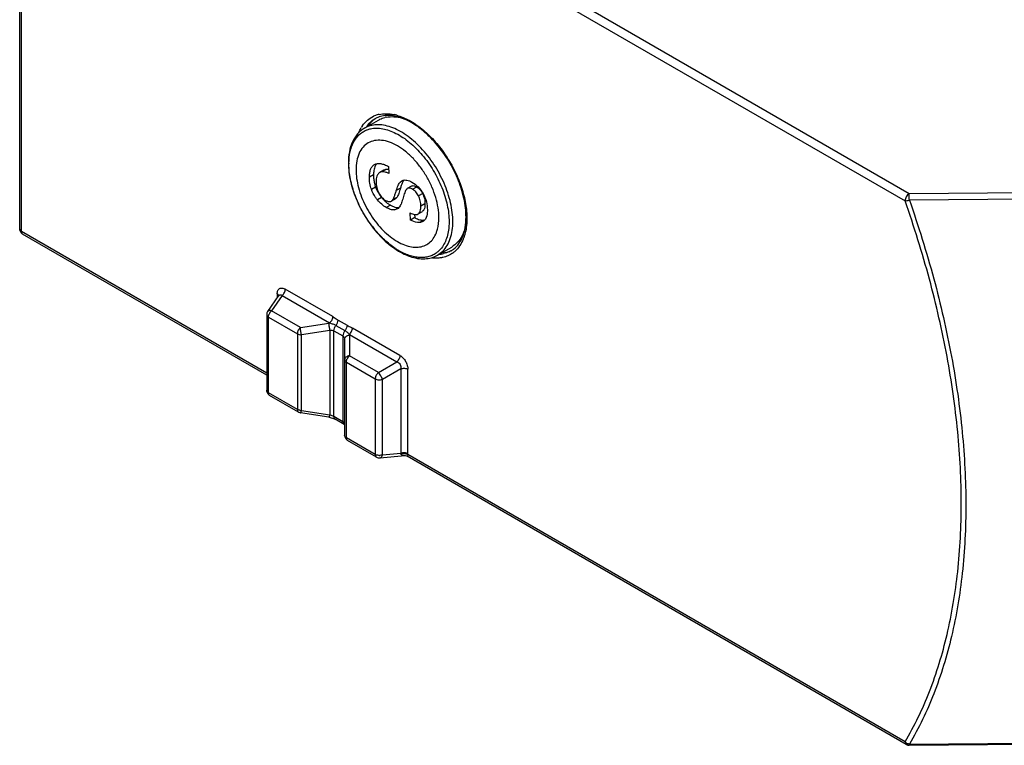
# Model space of a CAD drawing. Units: millimetres. Extents: x 10 to 77.2, y 33.4 to 88.2.
# Drawn here: x 10 to 43.6, y 33.4 to 58.1 of the extents above; entities that cross this region are included whole.
import ezdxf

# ---------------------------------------------------------------- set-up
doc = ezdxf.new("R2010")
doc.units = ezdxf.units.MM
doc.header["$LTSCALE"] = 7.907489
doc.layers.get('0').update_dxf_attribs({"linetype": 'CONTINUOUS'})

msp = doc.modelspace()

# ---------------------------------------------------------------- linework, layer by layer
at = {"color": 7}
for p, q in [((9.951, 50.988), (9.951, 69.441)), ((10.009, 50.907), (10.009, 69.36)), ((40.309, 52.193), (23.293, 62.017)), ((23.198, 61.745), (40.168, 51.948)), ((21.715, 54.429), (22.194, 54.705)), ((22.533, 53.122), (22.554, 52.884)), ((22.026, 52.835), (21.884, 52.753)), ((22.383, 53.002), (22.242, 52.92)), ((22.449, 53.025), (22.308, 52.943)), ((21.955, 52.344), (22.096, 52.426)), ((22.936, 52.59), (22.987, 52.631)), ((23.319, 52.453), (23.178, 52.371)), ((23.358, 52.346), (23.499, 52.427)), ((22.945, 52.384), (22.804, 52.302)), ((23.704, 52.202), (23.562, 52.121)), ((47.705, 52.255), (40.309, 52.193)), ((22.301, 52.065), (22.16, 51.984)), ((22.601, 51.804), (22.459, 51.722)), ((22.779, 52.023), (22.638, 51.941)), ((22.69, 51.994), (22.831, 52.075)), ((23.782, 51.846), (23.641, 51.765)), ((47.708, 52.028), (40.312, 51.978)), ((22.744, 51.642), (22.886, 51.724)), ((23.293, 51.295), (23.274, 51.536)), ((23.425, 51.489), (23.434, 51.377)), ((23.545, 51.502), (23.692, 51.587)), ((23.545, 51.502), (23.551, 51.505)), ((23.692, 51.587), (23.686, 51.583)), ((23.434, 51.377), (23.293, 51.295)), ((23.738, 51.291), (23.597, 51.209)), ((18.381, 46.074), (10.009, 50.907)), ((18.381, 46.006), (10.051, 50.815)), ((24.215, 50.099), (24.694, 50.375)), ((24.215, 50.099), (24.395, 50.238)), ((18.74, 48.779), (18.74, 48.638)), ((20.632, 48.002), (19.013, 48.937)), ((18.417, 48.179), (18.798, 48.722)), ((18.908, 48.718), (18.544, 48.2)), ((18.908, 48.718), (20.527, 47.784)), ((18.381, 48.064), (18.381, 45.486)), ((19.531, 47.631), (18.544, 48.2)), ((18.439, 45.404), (18.439, 47.982)), ((18.439, 47.982), (19.426, 47.412)), ((19.531, 47.631), (20.497, 47.78)), ((20.816, 47.884), (21.123, 47.707)), ((19.426, 47.412), (19.426, 44.834)), ((20.533, 47.528), (19.567, 47.379)), ((20.533, 47.528), (20.533, 44.651)), ((20.675, 44.592), (20.675, 47.52)), ((20.675, 47.52), (20.982, 47.342)), ((20.745, 47.702), (21.052, 47.525)), ((21.202, 47.394), (22.821, 46.459)), ((22.926, 46.677), (21.307, 47.612)), ((19.567, 44.801), (19.567, 47.379)), ((20.982, 47.342), (20.982, 44.415)), ((21.04, 47.235), (21.04, 43.95)), ((21.204, 47.372), (21.204, 46.665)), ((21.099, 46.447), (22.086, 45.877)), ((21.099, 43.869), (21.099, 46.447)), ((22.191, 46.095), (21.204, 46.665)), ((22.191, 46.095), (22.821, 46.459)), ((22.958, 46.223), (22.327, 45.858)), ((22.958, 46.223), (22.958, 43.337)), ((23.199, 43.319), (23.199, 46.204)), ((22.086, 45.877), (22.086, 43.299)), ((22.327, 43.281), (22.327, 45.858)), ((19.426, 44.834), (18.439, 45.404)), ((19.468, 44.743), (18.481, 45.313)), ((19.468, 44.743), (19.481, 44.736)), ((20.503, 44.569), (19.537, 44.718)), ((19.567, 44.801), (20.533, 44.651)), ((20.982, 44.415), (20.675, 44.592)), ((21.023, 44.323), (20.716, 44.5)), ((21.023, 44.323), (21.037, 44.315)), ((22.086, 43.299), (21.099, 43.869)), ((22.127, 43.207), (21.14, 43.777)), ((22.245, 43.181), (23.111, 43.259)), ((22.327, 43.281), (22.958, 43.337)), ((23.113, 43.259), (23.115, 43.259)), ((40.209, 33.404), (23.177, 43.237)), ((40.168, 33.495), (23.198, 43.292)), ((40.168, 33.495), (40.209, 33.404)), ((40.311, 33.376), (47.707, 33.44)), ((40.312, 33.413), (47.708, 33.481))]:
    msp.add_line(p, q, dxfattribs=at)
for points in [[(20.503, 44.569), (20.622, 44.541), (20.716, 44.5)], [(23.106, 43.258), (23.109, 43.258), (23.152, 43.249), (23.177, 43.237)]]:
    msp.add_lwpolyline(points, dxfattribs=at)
for centre, radius, start, end in [((22.41, 54.002), 0.917, 110.4462, 114.9198), ((22.476, 54.054), 0.805, 112.4765, 119.972), ((22.421, 53.974), 0.947, 102.4684, 110.4347), ((22.636, 53.911), 0.911, 100.9629, 104.2997), ((22.398, 53.342), 1.586, 74.7198, 78.0677), ((22.567, 53.871), 1.121, 144.8666, 148.5723), ((22.578, 54.04), 0.868, 123.3915, 125.0841), ((23.42, 53.21), 2.234, 179.2086, 180.0014), ((23.248, 52.835), 1.222, 178.9714, 180.0055), ((23.283, 52.835), 1.258, 179.989, 186.4472), ((23.226, 52.829), 1.2, 186.4702, 193.1284), ((23.174, 52.817), 1.147, 193.1571, 199.9503), ((22.784, 52.614), 0.672, 180.0014, 180.7566), ((23.259, 52.848), 1.237, 212.8267, 219.2441), ((23.141, 51.911), 0.633, 26.34, 27.3577), ((23.118, 51.901), 0.659, 16.9641, 26.2671), ((23.219, 52.796), 1.172, 225.4201, 226.83), ((23.078, 52.628), 0.953, 232.4347, 235.2661), ((23.04, 52.574), 0.887, 235.2727, 237.4439), ((23.006, 52.52), 0.823, 237.4434, 240.5096), ((25.099, 53.467), 3.925, 217.0452, 219.3507), ((23.722, 51.693), 0.402, 268.4849, 272.3622), ((23.721, 51.564), 0.274, 273.5293, 280.0768), ((22.652, 51.356), 2.56, 0.0023, 0.9019), ((10.151, 50.988), 0.2, 180, 240.0006), ((10.186, 50.907), 0.176, 179.9497, 184.4776), ((10.084, 50.873), 0.0667, 230.0889, 239.946), ((23.768, 51.181), 1.424, 338.0302, 339.8009), ((24.099, 52.331), 2.404, 236.4117, 239.3811), ((23.681, 50.855), 0.84, 307.3733, 315.3566), ((24.2, 51.17), 1.044, 272.4168, 277.5286), ((24.21, 51.1), 0.973, 277.5062, 282.3772), ((24.271, 50.945), 0.805, 300.0245, 307.4364), ((24.192, 50.915), 0.919, 305.491, 311.393), ((18.581, 48.064), 0.2, 144.8919, 180), ((18.755, 47.96), 0.318, 156.6339, 161.8689), ((18.777, 47.95), 0.342, 147.0611, 156.6528), ((20.582, 47.229), 0.558, 95.6515, 98.8005), ((19.624, 47.412), 0.198, 176.8163, 179.9746), ((20.994, 47.372), 0.21, 359.9843, 6.0287), ((21.438, 46.414), 0.344, 146.8893, 156.6299), ((18.581, 45.486), 0.2, 180, 240.1192), ((19.567, 44.916), 0.2, 244.4385, 261.2061), ((19.567, 45.14), 0.339, 261.2681, 270.039), ((21.057, 44.382), 0.0679, 228.1551, 239.9477), ((21.24, 43.95), 0.2, 180.0001, 240.0967), ((21.278, 43.869), 0.179, 179.9718, 183.3445), ((23.062, 43.037), 0.315, 78.1306, 80.5315), ((22.227, 43.381), 0.2, 239.9877, 275.1037), ((22.227, 43.608), 0.343, 268.7157, 272.926), ((22.802, 43.296), 0.161, 10.1454, 14.8302), ((22.837, 43.318), 0.362, 355.8832, 0.0484), ((40.361, 33.664), 0.257, 233.7553, 246.5007), ((40.309, 33.577), 0.2, 240.0006, 270.489)]:
    msp.add_arc(centre, radius, start, end, dxfattribs=at)
for points, knots in [([(21.65, 54.516), (21.698, 54.585), (21.809, 54.709), (21.95, 54.8), (22.024, 54.834)], [0, 0, 0, 0, 0.507862, 1, 1, 1, 1]), ([(25.183, 51.397), (25.183, 51.502), (25.169, 51.718), (25.092, 52.166), (24.904, 52.737), (24.564, 53.389), (24.196, 53.881), (23.863, 54.22), (23.607, 54.435), (23.347, 54.611), (23.087, 54.743), (22.835, 54.83), (22.594, 54.87), (22.37, 54.862), (22.231, 54.824), (22.168, 54.798)], [0, 0, 0, 0, 0.061764, 0.12769, 0.268621, 0.415756, 0.56094, 0.630372, 0.696462, 0.758473, 0.815862, 0.868346, 0.915985, 0.959474, 1, 1, 1, 1]), ([(22.194, 54.705), (22.211, 54.715), (22.28, 54.752), (22.354, 54.779), (22.411, 54.793)], [0, 0, 0, 0, 0.248316, 1, 1, 1, 1]), ([(22.216, 54.899), (22.296, 54.917), (22.468, 54.933), (22.639, 54.912), (22.726, 54.893)], [0, 0, 0, 0, 0.48132, 1, 1, 1, 1]), ([(22.462, 54.805), (22.548, 54.821), (22.731, 54.831), (22.912, 54.797), (23.003, 54.772)], [0, 0, 0, 0, 0.477894, 1, 1, 1, 1]), ([(22.816, 54.872), (22.964, 54.831), (23.267, 54.702), (23.694, 54.41), (24.1, 54.022), (24.467, 53.557), (24.777, 53.038), (25.014, 52.49), (25.167, 51.941), (25.209, 51.573), (25.212, 51.397)], [0, 0, 0, 0, 0.103456, 0.219645, 0.346504, 0.480519, 0.61736, 0.752397, 0.881188, 1, 1, 1, 1]), ([(21.528, 54.295), (21.534, 54.309), (21.558, 54.364), (21.587, 54.417), (21.61, 54.456)], [0, 0, 0, 0, 0.255279, 1, 1, 1, 1]), ([(24.733, 51.243), (24.733, 51.347), (24.719, 51.561), (24.64, 52.004), (24.45, 52.566), (24.106, 53.201), (23.736, 53.675), (23.403, 53.996), (23.147, 54.196), (22.888, 54.355), (22.63, 54.469), (22.378, 54.536), (22.137, 54.554), (21.913, 54.521), (21.777, 54.464), (21.715, 54.429)], [0, 0, 0, 0, 0.062391, 0.128807, 0.270298, 0.417361, 0.561615, 0.630251, 0.695378, 0.756361, 0.812831, 0.864764, 0.912566, 0.957167, 1, 1, 1, 1]), ([(21.786, 54.486), (21.825, 54.541), (21.911, 54.64), (22.018, 54.719), (22.074, 54.751)], [0, 0, 0, 0, 0.507822, 1, 1, 1, 1]), ([(22.079, 54.751), (22.036, 54.72), (21.954, 54.65), (21.885, 54.567), (21.853, 54.523)], [0, 0, 0, 0, 0.492416, 1, 1, 1, 1]), ([(21.715, 54.429), (21.671, 54.403), (21.587, 54.344), (21.436, 54.197), (21.289, 53.959), (21.188, 53.618), (21.168, 53.372), (21.168, 53.243)], [0, 0, 0, 0, 0.111666, 0.224731, 0.460469, 0.717249, 1, 1, 1, 1]), ([(21.186, 53.241), (21.188, 53.37), (21.212, 53.615), (21.309, 53.9), (21.425, 54.086), (21.526, 54.201), (21.642, 54.294), (21.729, 54.341), (21.774, 54.36)], [0, 0, 0, 0, 0.290367, 0.547982, 0.666547, 0.780038, 0.890425, 1, 1, 1, 1]), ([(21.774, 54.36), (21.786, 54.365), (21.835, 54.385), (21.886, 54.4), (21.924, 54.408)], [0, 0, 0, 0, 0.247807, 1, 1, 1, 1]), ([(21.924, 54.408), (21.99, 54.423), (22.129, 54.437), (22.345, 54.416), (22.57, 54.355), (22.888, 54.217), (23.282, 53.947), (23.71, 53.515), (24.082, 52.992), (24.37, 52.415), (24.556, 51.825), (24.605, 51.426), (24.605, 51.237)], [0, 0, 0, 0, 0.043996, 0.091034, 0.141838, 0.196727, 0.318279, 0.452962, 0.595213, 0.738249, 0.875148, 1, 1, 1, 1]), ([(24.258, 51.377), (24.258, 51.489), (24.237, 51.721), (24.155, 52.072), (24.025, 52.428), (23.85, 52.774), (23.637, 53.099), (23.395, 53.39), (23.131, 53.636), (22.857, 53.829), (22.581, 53.96), (22.313, 54.025), (22.061, 54.018), (21.837, 53.937), (21.654, 53.784), (21.522, 53.569), (21.444, 53.304), (21.429, 53.111), (21.429, 53.01)], [0, 0, 0, 0, 0.066569, 0.138446, 0.214059, 0.291654, 0.369244, 0.444865, 0.51671, 0.583296, 0.643674, 0.697686, 0.746269, 0.791643, 0.837019, 0.885594, 0.93964, 1, 1, 1, 1]), ([(21.168, 53.243), (21.168, 53.03), (21.227, 52.584), (21.449, 51.93), (21.79, 51.301), (22.224, 50.749), (22.647, 50.377), (23.003, 50.162), (23.264, 50.048), (23.522, 49.982), (23.771, 49.965), (24.006, 50.001), (24.149, 50.061), (24.215, 50.099)], [0, 0, 0, 0, 0.128003, 0.267967, 0.413134, 0.555557, 0.687896, 0.748708, 0.805468, 0.858292, 0.907682, 0.954496, 1, 1, 1, 1]), ([(21.967, 51.102), (21.846, 51.262), (21.63, 51.598), (21.384, 52.133), (21.227, 52.674), (21.186, 53.037), (21.186, 53.21)], [0, 0, 0, 0, 0.262556, 0.523458, 0.772226, 1, 1, 1, 1]), ([(21.884, 52.753), (21.884, 52.802), (21.89, 52.894), (21.919, 53.021), (21.974, 53.123), (22.029, 53.171), (22.059, 53.188)], [0, 0, 0, 0, 0.300941, 0.563054, 0.790823, 1, 1, 1, 1]), ([(22.1, 53.172), (22.074, 53.13), (22.037, 53.025), (22.027, 52.916), (22.026, 52.857)], [0, 0, 0, 0, 0.455437, 1, 1, 1, 1]), ([(22.059, 53.188), (22.089, 53.205), (22.16, 53.228), (22.278, 53.224), (22.405, 53.187), (22.489, 53.146), (22.533, 53.122)], [0, 0, 0, 0, 0.208231, 0.436421, 0.699259, 1, 1, 1, 1]), ([(22.133, 53.216), (22.13, 53.212), (22.118, 53.199), (22.107, 53.184), (22.1, 53.172)], [0, 0, 0, 0, 0.245746, 1, 1, 1, 1]), ([(21.429, 53.01), (21.429, 52.911), (21.445, 52.706), (21.533, 52.284), (21.741, 51.756), (22.051, 51.275), (22.349, 50.94), (22.585, 50.728), (22.83, 50.56), (23.075, 50.44), (23.314, 50.373), (23.542, 50.36), (23.751, 50.406), (23.932, 50.509), (24.077, 50.665), (24.143, 50.794), (24.17, 50.863)], [0, 0, 0, 0, 0.06564, 0.136093, 0.286297, 0.439623, 0.513725, 0.584189, 0.649915, 0.710181, 0.764807, 0.814354, 0.860263, 0.904796, 0.950638, 1, 1, 1, 1]), ([(22.166, 52.842), (22.157, 52.827), (22.123, 52.755), (22.113, 52.675), (22.113, 52.614)], [0, 0, 0, 0, 0.226688, 1, 1, 1, 1]), ([(22.242, 52.92), (22.226, 52.911), (22.197, 52.888), (22.175, 52.858), (22.166, 52.842)], [0, 0, 0, 0, 0.487886, 1, 1, 1, 1]), ([(22.308, 52.943), (22.302, 52.942), (22.279, 52.938), (22.257, 52.929), (22.242, 52.92)], [0, 0, 0, 0, 0.25501, 1, 1, 1, 1]), ([(22.379, 52.942), (22.373, 52.943), (22.349, 52.946), (22.325, 52.946), (22.308, 52.943)], [0, 0, 0, 0, 0.268468, 1, 1, 1, 1]), ([(22.554, 52.884), (22.524, 52.897), (22.467, 52.921), (22.407, 52.938), (22.379, 52.942)], [0, 0, 0, 0, 0.534371, 1, 1, 1, 1]), ([(22.383, 53.002), (22.388, 53.005), (22.409, 53.015), (22.432, 53.022), (22.449, 53.025)], [0, 0, 0, 0, 0.247152, 1, 1, 1, 1]), ([(22.449, 53.025), (22.456, 53.026), (22.487, 53.029), (22.518, 53.025), (22.542, 53.02)], [0, 0, 0, 0, 0.228459, 1, 1, 1, 1]), ([(21.955, 52.344), (21.931, 52.41), (21.895, 52.546), (21.884, 52.685), (21.884, 52.753)], [0, 0, 0, 0, 0.507764, 1, 1, 1, 1]), ([(22.096, 52.426), (22.104, 52.404), (22.138, 52.318), (22.182, 52.236), (22.22, 52.177)], [0, 0, 0, 0, 0.246813, 1, 1, 1, 1]), ([(22.113, 52.605), (22.113, 52.539), (22.126, 52.406), (22.172, 52.28), (22.203, 52.22)], [0, 0, 0, 0, 0.494015, 1, 1, 1, 1]), ([(22.804, 52.302), (22.821, 52.36), (22.848, 52.441), (22.895, 52.537), (22.922, 52.575), (22.936, 52.59)], [0, 0, 0, 0, 0.564176, 0.80188, 1, 1, 1, 1]), ([(23.027, 52.598), (23.01, 52.566), (22.981, 52.495), (22.957, 52.423), (22.945, 52.384)], [0, 0, 0, 0, 0.468272, 1, 1, 1, 1]), ([(22.987, 52.631), (23.005, 52.641), (23.043, 52.657), (23.084, 52.662), (23.105, 52.662)], [0, 0, 0, 0, 0.488411, 1, 1, 1, 1]), ([(23.066, 52.659), (23.062, 52.654), (23.048, 52.635), (23.036, 52.614), (23.027, 52.598)], [0, 0, 0, 0, 0.230985, 1, 1, 1, 1]), ([(23.105, 52.662), (23.124, 52.662), (23.205, 52.654), (23.283, 52.621), (23.337, 52.588)], [0, 0, 0, 0, 0.226306, 1, 1, 1, 1]), ([(23.319, 52.453), (23.33, 52.46), (23.357, 52.47), (23.402, 52.468), (23.45, 52.453), (23.483, 52.437), (23.499, 52.427)], [0, 0, 0, 0, 0.205961, 0.432357, 0.695909, 1, 1, 1, 1]), ([(23.337, 52.588), (23.413, 52.544), (23.56, 52.429), (23.669, 52.279), (23.717, 52.196)], [0, 0, 0, 0, 0.479254, 1, 1, 1, 1]), ([(23.499, 52.427), (23.506, 52.424), (23.533, 52.408), (23.558, 52.388), (23.576, 52.372)], [0, 0, 0, 0, 0.237326, 1, 1, 1, 1]), ([(22.16, 51.984), (22.138, 52.01), (22.055, 52.121), (21.99, 52.246), (21.955, 52.344)], [0, 0, 0, 0, 0.24904, 1, 1, 1, 1]), ([(22.203, 52.22), (22.232, 52.166), (22.299, 52.069), (22.39, 51.992), (22.438, 51.966)], [0, 0, 0, 0, 0.527318, 1, 1, 1, 1]), ([(22.731, 52.082), (22.744, 52.116), (22.769, 52.189), (22.792, 52.263), (22.804, 52.302)], [0, 0, 0, 0, 0.472959, 1, 1, 1, 1]), ([(22.945, 52.384), (22.936, 52.353), (22.917, 52.292), (22.889, 52.207), (22.861, 52.135), (22.842, 52.092), (22.831, 52.075)], [0, 0, 0, 0, 0.297981, 0.574399, 0.816783, 1, 1, 1, 1]), ([(23.048, 52.093), (23.032, 52.033), (23.007, 51.948), (22.968, 51.844), (22.948, 51.8), (22.937, 51.781)], [0, 0, 0, 0, 0.564301, 0.803868, 1, 1, 1, 1]), ([(23.178, 52.371), (23.171, 52.366), (23.157, 52.354), (23.131, 52.319), (23.103, 52.261), (23.074, 52.182), (23.057, 52.124), (23.048, 52.093)], [0, 0, 0, 0, 0.082695, 0.180404, 0.41739, 0.694742, 1, 1, 1, 1]), ([(23.358, 52.346), (23.341, 52.355), (23.309, 52.372), (23.26, 52.387), (23.215, 52.388), (23.189, 52.378), (23.178, 52.371)], [0, 0, 0, 0, 0.304091, 0.567643, 0.794039, 1, 1, 1, 1]), ([(23.562, 52.121), (23.538, 52.169), (23.48, 52.254), (23.4, 52.322), (23.358, 52.346)], [0, 0, 0, 0, 0.526854, 1, 1, 1, 1]), ([(23.641, 51.765), (23.641, 51.826), (23.63, 51.949), (23.59, 52.066), (23.562, 52.121)], [0, 0, 0, 0, 0.498566, 1, 1, 1, 1]), ([(23.576, 52.372), (23.588, 52.36), (23.639, 52.31), (23.679, 52.25), (23.704, 52.202)], [0, 0, 0, 0, 0.240857, 1, 1, 1, 1]), ([(23.717, 52.196), (23.766, 52.11), (23.841, 51.93), (23.864, 51.737), (23.864, 51.643)], [0, 0, 0, 0, 0.513719, 1, 1, 1, 1]), ([(23.748, 52.093), (23.754, 52.073), (23.775, 51.992), (23.782, 51.909), (23.782, 51.846)], [0, 0, 0, 0, 0.251225, 1, 1, 1, 1]), ([(40.309, 52.193), (40.289, 52.182), (40.251, 52.15), (40.207, 52.089), (40.176, 52.02), (40.168, 51.971), (40.168, 51.948)], [0, 0, 0, 0, 0.237217, 0.499998, 0.76278, 1, 1, 1, 1]), ([(40.312, 51.978), (40.312, 51.998), (40.311, 52.07), (40.31, 52.143), (40.309, 52.195)], [0, 0, 0, 0, 0.278379, 1, 1, 1, 1]), ([(22.459, 51.722), (22.404, 51.753), (22.296, 51.833), (22.204, 51.93), (22.16, 51.984)], [0, 0, 0, 0, 0.476878, 1, 1, 1, 1]), ([(22.301, 52.065), (22.309, 52.056), (22.339, 52.02), (22.371, 51.985), (22.396, 51.961)], [0, 0, 0, 0, 0.253621, 1, 1, 1, 1]), ([(22.417, 51.941), (22.423, 51.935), (22.449, 51.911), (22.476, 51.889), (22.497, 51.873)], [0, 0, 0, 0, 0.254683, 1, 1, 1, 1]), ([(22.438, 51.966), (22.451, 51.959), (22.496, 51.934), (22.549, 51.921), (22.586, 51.924)], [0, 0, 0, 0, 0.280514, 1, 1, 1, 1]), ([(22.586, 51.924), (22.591, 51.924), (22.609, 51.928), (22.626, 51.934), (22.638, 51.941)], [0, 0, 0, 0, 0.256152, 1, 1, 1, 1]), ([(22.601, 51.804), (22.634, 51.784), (22.699, 51.751), (22.77, 51.731), (22.803, 51.725)], [0, 0, 0, 0, 0.534186, 1, 1, 1, 1]), ([(22.638, 51.941), (22.643, 51.944), (22.664, 51.958), (22.68, 51.977), (22.69, 51.994)], [0, 0, 0, 0, 0.243765, 1, 1, 1, 1]), ([(22.69, 51.994), (22.697, 52.006), (22.712, 52.035), (22.724, 52.065), (22.731, 52.082)], [0, 0, 0, 0, 0.438575, 1, 1, 1, 1]), ([(22.831, 52.075), (22.828, 52.07), (22.814, 52.049), (22.795, 52.032), (22.779, 52.023)], [0, 0, 0, 0, 0.260832, 1, 1, 1, 1]), ([(22.937, 51.781), (22.924, 51.759), (22.895, 51.717), (22.855, 51.686), (22.834, 51.674)], [0, 0, 0, 0, 0.512852, 1, 1, 1, 1]), ([(23.631, 51.648), (23.633, 51.657), (23.639, 51.695), (23.641, 51.735), (23.641, 51.765)], [0, 0, 0, 0, 0.233855, 1, 1, 1, 1]), ([(23.782, 51.846), (23.782, 51.808), (23.778, 51.737), (23.758, 51.669), (23.742, 51.641)], [0, 0, 0, 0, 0.548897, 1, 1, 1, 1]), ([(40.168, 51.948), (40.189, 51.949), (40.238, 51.956), (40.286, 51.969), (40.312, 51.978)], [0, 0, 0, 0, 0.445297, 1, 1, 1, 1]), ([(40.168, 33.495), (40.491, 34.042), (41.06, 35.232), (41.654, 37.188), (42.01, 39.341), (42.125, 41.662), (41.996, 44.121), (41.627, 46.684), (41.023, 49.316), (40.477, 51.069), (40.168, 51.948)], [0, 0, 0, 0, 0.100248, 0.207346, 0.321931, 0.444174, 0.573819, 0.710272, 0.852695, 1, 1, 1, 1]), ([(40.312, 51.978), (40.623, 51.092), (41.173, 49.329), (41.78, 46.681), (42.151, 44.103), (42.281, 41.629), (42.166, 39.294), (41.807, 37.127), (41.209, 35.16), (40.637, 33.962), (40.312, 33.413)], [0, 0, 0, 0, 0.147305, 0.289728, 0.426181, 0.555826, 0.678069, 0.792654, 0.899752, 1, 1, 1, 1]), ([(22.744, 51.642), (22.7, 51.636), (22.597, 51.651), (22.507, 51.695), (22.459, 51.722)], [0, 0, 0, 0, 0.449247, 1, 1, 1, 1]), ([(22.834, 51.674), (22.827, 51.67), (22.799, 51.655), (22.768, 51.646), (22.744, 51.642)], [0, 0, 0, 0, 0.246987, 1, 1, 1, 1]), ([(22.803, 51.725), (22.806, 51.725), (22.817, 51.723), (22.828, 51.722), (22.836, 51.722)], [0, 0, 0, 0, 0.254569, 1, 1, 1, 1]), ([(22.836, 51.722), (22.84, 51.722), (22.857, 51.721), (22.873, 51.722), (22.886, 51.724)], [0, 0, 0, 0, 0.25628, 1, 1, 1, 1]), ([(23.274, 51.536), (23.3, 51.524), (23.349, 51.503), (23.422, 51.483), (23.488, 51.48), (23.528, 51.492), (23.545, 51.502)], [0, 0, 0, 0, 0.302173, 0.568338, 0.797564, 1, 1, 1, 1]), ([(23.551, 51.505), (23.572, 51.519), (23.609, 51.564), (23.626, 51.618), (23.631, 51.648)], [0, 0, 0, 0, 0.45578, 1, 1, 1, 1]), ([(23.742, 51.641), (23.739, 51.636), (23.725, 51.615), (23.708, 51.597), (23.692, 51.587)], [0, 0, 0, 0, 0.262906, 1, 1, 1, 1]), ([(23.864, 51.643), (23.865, 51.613), (23.862, 51.506), (23.834, 51.397), (23.795, 51.33)], [0, 0, 0, 0, 0.277391, 1, 1, 1, 1]), ([(23.597, 51.209), (23.573, 51.208), (23.466, 51.214), (23.364, 51.255), (23.293, 51.295)], [0, 0, 0, 0, 0.226088, 1, 1, 1, 1]), ([(23.434, 51.377), (23.451, 51.367), (23.517, 51.333), (23.588, 51.308), (23.641, 51.298)], [0, 0, 0, 0, 0.267409, 1, 1, 1, 1]), ([(23.706, 51.241), (23.69, 51.232), (23.654, 51.217), (23.616, 51.21), (23.597, 51.209)], [0, 0, 0, 0, 0.490941, 1, 1, 1, 1]), ([(23.641, 51.298), (23.647, 51.297), (23.67, 51.293), (23.694, 51.291), (23.711, 51.291)], [0, 0, 0, 0, 0.256079, 1, 1, 1, 1]), ([(23.795, 51.33), (23.784, 51.311), (23.758, 51.278), (23.724, 51.252), (23.706, 51.241)], [0, 0, 0, 0, 0.510754, 1, 1, 1, 1]), ([(24.17, 50.863), (24.185, 50.901), (24.239, 51.067), (24.258, 51.243), (24.258, 51.377)], [0, 0, 0, 0, 0.232029, 1, 1, 1, 1]), ([(24.395, 50.238), (24.451, 50.295), (24.552, 50.428), (24.657, 50.667), (24.72, 50.944), (24.733, 51.141), (24.733, 51.243)], [0, 0, 0, 0, 0.219757, 0.457103, 0.716674, 1, 1, 1, 1]), ([(24.605, 51.237), (24.605, 51.18), (24.597, 50.969), (24.555, 50.759), (24.499, 50.615)], [0, 0, 0, 0, 0.269221, 1, 1, 1, 1]), ([(25.208, 51.381), (25.201, 51.269), (25.171, 51.057), (25.068, 50.768), (24.91, 50.533), (24.769, 50.419), (24.694, 50.375)], [0, 0, 0, 0, 0.285791, 0.543569, 0.778372, 1, 1, 1, 1]), ([(24.76, 50.306), (24.828, 50.358), (24.953, 50.49), (25.086, 50.745), (25.167, 51.054), (25.183, 51.279), (25.183, 51.397)], [0, 0, 0, 0, 0.211712, 0.444363, 0.706398, 1, 1, 1, 1]), ([(25.212, 51.356), (25.212, 51.296), (25.204, 51.07), (25.162, 50.845), (25.105, 50.689)], [0, 0, 0, 0, 0.267928, 1, 1, 1, 1]), ([(9.963, 50.948), (9.961, 50.951), (9.954, 50.964), (9.951, 50.978), (9.951, 50.988)], [0, 0, 0, 0, 0.263909, 1, 1, 1, 1]), ([(10.009, 50.907), (10.004, 50.91), (9.987, 50.921), (9.972, 50.935), (9.963, 50.948)], [0, 0, 0, 0, 0.272709, 1, 1, 1, 1]), ([(10.014, 50.867), (10.014, 50.869), (10.012, 50.878), (10.01, 50.886), (10.01, 50.893)], [0, 0, 0, 0, 0.240876, 1, 1, 1, 1]), ([(10.041, 50.822), (10.038, 50.825), (10.025, 50.837), (10.018, 50.854), (10.014, 50.867)], [0, 0, 0, 0, 0.23474, 1, 1, 1, 1]), ([(22.769, 50.328), (22.64, 50.414), (22.389, 50.615), (22.17, 50.85), (22.064, 50.978)], [0, 0, 0, 0, 0.482278, 1, 1, 1, 1]), ([(24.499, 50.615), (24.473, 50.549), (24.412, 50.423), (24.325, 50.313), (24.278, 50.265)], [0, 0, 0, 0, 0.516238, 1, 1, 1, 1]), ([(25.089, 50.648), (25.056, 50.566), (24.976, 50.412), (24.862, 50.281), (24.8, 50.226)], [0, 0, 0, 0, 0.517104, 1, 1, 1, 1]), ([(24.191, 50.188), (24.15, 50.157), (24.063, 50.102), (23.918, 50.047), (23.761, 50.017), (23.594, 50.014), (23.42, 50.038), (23.172, 50.106), (22.991, 50.193), (22.874, 50.262)], [0, 0, 0, 0, 0.108818, 0.218464, 0.331321, 0.449542, 0.574783, 0.708061, 1, 1, 1, 1]), ([(24.725, 50.167), (24.676, 50.132), (24.568, 50.07), (24.45, 50.032), (24.39, 50.019)], [0, 0, 0, 0, 0.496422, 1, 1, 1, 1]), ([(24.403, 50.176), (24.427, 50.179), (24.52, 50.194), (24.61, 50.223), (24.673, 50.252)], [0, 0, 0, 0, 0.255524, 1, 1, 1, 1]), ([(24.674, 50.248), (24.654, 50.237), (24.573, 50.194), (24.485, 50.164), (24.418, 50.149)], [0, 0, 0, 0, 0.247871, 1, 1, 1, 1]), ([(24.225, 49.996), (24.21, 49.995), (24.148, 49.993), (24.086, 49.995), (24.039, 50)], [0, 0, 0, 0, 0.245018, 1, 1, 1, 1]), ([(24.39, 50.019), (24.377, 50.016), (24.322, 50.005), (24.267, 49.999), (24.225, 49.996)], [0, 0, 0, 0, 0.246385, 1, 1, 1, 1]), ([(18.74, 48.779), (18.74, 48.799), (18.743, 48.836), (18.757, 48.888), (18.782, 48.93), (18.817, 48.96), (18.861, 48.975), (18.91, 48.976), (18.962, 48.963), (18.996, 48.947), (19.013, 48.937)], [0, 0, 0, 0, 0.144416, 0.274604, 0.391505, 0.50006, 0.608597, 0.725475, 0.855612, 1, 1, 1, 1]), ([(18.74, 48.779), (18.746, 48.775), (18.769, 48.76), (18.788, 48.738), (18.794, 48.72)], [0, 0, 0, 0, 0.283987, 1, 1, 1, 1]), ([(18.799, 48.722), (18.801, 48.724), (18.807, 48.733), (18.816, 48.74), (18.823, 48.744)], [0, 0, 0, 0, 0.268893, 1, 1, 1, 1]), ([(18.823, 48.744), (18.829, 48.747), (18.844, 48.751), (18.866, 48.748), (18.888, 48.736), (18.902, 48.725), (18.908, 48.718)], [0, 0, 0, 0, 0.223298, 0.45442, 0.712163, 1, 1, 1, 1]), ([(18.908, 48.718), (18.94, 48.747), (18.978, 48.8), (19.007, 48.877), (19.013, 48.918), (19.013, 48.937)], [0, 0, 0, 0, 0.512746, 0.76846, 1, 1, 1, 1]), ([(18.38, 48.064), (18.38, 48.06), (18.382, 48.047), (18.387, 48.033), (18.393, 48.024)], [0, 0, 0, 0, 0.242458, 1, 1, 1, 1]), ([(18.544, 48.2), (18.531, 48.204), (18.505, 48.209), (18.468, 48.209), (18.437, 48.199), (18.422, 48.186), (18.417, 48.179)], [0, 0, 0, 0, 0.306073, 0.57277, 0.799242, 1, 1, 1, 1]), ([(18.439, 47.982), (18.439, 47.988), (18.44, 48.014), (18.446, 48.04), (18.452, 48.059)], [0, 0, 0, 0, 0.233402, 1, 1, 1, 1]), ([(18.49, 48.136), (18.494, 48.142), (18.51, 48.165), (18.528, 48.187), (18.544, 48.2)], [0, 0, 0, 0, 0.258165, 1, 1, 1, 1]), ([(18.393, 48.024), (18.395, 48.02), (18.408, 48.003), (18.425, 47.99), (18.439, 47.982)], [0, 0, 0, 0, 0.228798, 1, 1, 1, 1]), ([(20.497, 47.78), (20.498, 47.739), (20.509, 47.654), (20.523, 47.571), (20.533, 47.528)], [0, 0, 0, 0, 0.484607, 1, 1, 1, 1]), ([(20.632, 48.002), (20.632, 47.983), (20.626, 47.943), (20.597, 47.865), (20.559, 47.812), (20.527, 47.784)], [0, 0, 0, 0, 0.23154, 0.487254, 1, 1, 1, 1]), ([(20.527, 47.784), (20.566, 47.775), (20.641, 47.753), (20.712, 47.721), (20.745, 47.702)], [0, 0, 0, 0, 0.513075, 1, 1, 1, 1]), ([(20.632, 48.002), (20.65, 47.992), (20.711, 47.953), (20.771, 47.911), (20.816, 47.884)], [0, 0, 0, 0, 0.283908, 1, 1, 1, 1]), ([(20.745, 47.702), (20.767, 47.729), (20.8, 47.787), (20.816, 47.853), (20.816, 47.884)], [0, 0, 0, 0, 0.522769, 1, 1, 1, 1]), ([(19.531, 47.631), (19.501, 47.604), (19.464, 47.554), (19.435, 47.48), (19.427, 47.442), (19.426, 47.423)], [0, 0, 0, 0, 0.5089, 0.764944, 1, 1, 1, 1]), ([(19.426, 47.412), (19.446, 47.401), (19.493, 47.384), (19.542, 47.379), (19.567, 47.379)], [0, 0, 0, 0, 0.474433, 1, 1, 1, 1]), ([(19.567, 47.379), (19.558, 47.421), (19.543, 47.505), (19.533, 47.589), (19.531, 47.631)], [0, 0, 0, 0, 0.515409, 1, 1, 1, 1]), ([(20.533, 47.528), (20.557, 47.535), (20.606, 47.543), (20.655, 47.531), (20.675, 47.52)], [0, 0, 0, 0, 0.525068, 1, 1, 1, 1]), ([(20.675, 47.52), (20.675, 47.551), (20.69, 47.617), (20.724, 47.675), (20.745, 47.702)], [0, 0, 0, 0, 0.477239, 1, 1, 1, 1]), ([(21.052, 47.525), (21.031, 47.498), (20.997, 47.44), (20.982, 47.374), (20.982, 47.342)], [0, 0, 0, 0, 0.522761, 1, 1, 1, 1]), ([(21.123, 47.707), (21.123, 47.675), (21.108, 47.61), (21.074, 47.552), (21.052, 47.525)], [0, 0, 0, 0, 0.477231, 1, 1, 1, 1]), ([(21.052, 47.525), (21.082, 47.507), (21.137, 47.468), (21.182, 47.419), (21.202, 47.394)], [0, 0, 0, 0, 0.51473, 1, 1, 1, 1]), ([(21.123, 47.707), (21.136, 47.699), (21.172, 47.68), (21.234, 47.651), (21.282, 47.627), (21.307, 47.612)], [0, 0, 0, 0, 0.224075, 0.580044, 1, 1, 1, 1]), ([(21.202, 47.394), (21.234, 47.422), (21.272, 47.475), (21.301, 47.553), (21.307, 47.593), (21.307, 47.612)], [0, 0, 0, 0, 0.512746, 0.76846, 1, 1, 1, 1]), ([(20.982, 47.342), (21, 47.332), (21.031, 47.3), (21.04, 47.256), (21.04, 47.235)], [0, 0, 0, 0, 0.496901, 1, 1, 1, 1]), ([(21.04, 47.235), (21.04, 47.251), (21.05, 47.286), (21.086, 47.328), (21.14, 47.358), (21.182, 47.369), (21.204, 47.372)], [0, 0, 0, 0, 0.211312, 0.445267, 0.710232, 1, 1, 1, 1]), ([(21.204, 46.665), (21.182, 46.662), (21.14, 46.651), (21.086, 46.621), (21.05, 46.579), (21.04, 46.544), (21.04, 46.528)], [0, 0, 0, 0, 0.28952, 0.554808, 0.788845, 1, 1, 1, 1]), ([(21.04, 46.528), (21.04, 46.521), (21.043, 46.505), (21.06, 46.474), (21.082, 46.456), (21.099, 46.447)], [0, 0, 0, 0, 0.218377, 0.452309, 1, 1, 1, 1]), ([(21.099, 46.447), (21.099, 46.455), (21.101, 46.49), (21.112, 46.525), (21.122, 46.55)], [0, 0, 0, 0, 0.231183, 1, 1, 1, 1]), ([(21.15, 46.602), (21.154, 46.608), (21.17, 46.63), (21.188, 46.651), (21.204, 46.665)], [0, 0, 0, 0, 0.257622, 1, 1, 1, 1]), ([(22.926, 46.677), (22.926, 46.658), (22.92, 46.618), (22.891, 46.541), (22.853, 46.487), (22.821, 46.459)], [0, 0, 0, 0, 0.23154, 0.487254, 1, 1, 1, 1]), ([(22.821, 46.459), (22.868, 46.444), (22.953, 46.377), (22.969, 46.27), (22.958, 46.223)], [0, 0, 0, 0, 0.500387, 1, 1, 1, 1]), ([(22.926, 46.677), (22.965, 46.655), (23.039, 46.594), (23.125, 46.477), (23.183, 46.344), (23.199, 46.249), (23.199, 46.204)], [0, 0, 0, 0, 0.237141, 0.500071, 0.762928, 1, 1, 1, 1]), ([(22.191, 46.095), (22.162, 46.07), (22.116, 46.008), (22.091, 45.934), (22.087, 45.897)], [0, 0, 0, 0, 0.506898, 1, 1, 1, 1]), ([(22.327, 45.858), (22.321, 45.879), (22.304, 45.922), (22.272, 45.984), (22.234, 46.043), (22.205, 46.079), (22.191, 46.095)], [0, 0, 0, 0, 0.232632, 0.500001, 0.76737, 1, 1, 1, 1]), ([(22.958, 46.223), (22.998, 46.236), (23.063, 46.242), (23.145, 46.229), (23.183, 46.214), (23.199, 46.204)], [0, 0, 0, 0, 0.512748, 0.768462, 1, 1, 1, 1]), ([(22.086, 45.877), (22.102, 45.867), (22.14, 45.852), (22.222, 45.838), (22.287, 45.845), (22.327, 45.858)], [0, 0, 0, 0, 0.231389, 0.487229, 1, 1, 1, 1]), ([(18.439, 45.404), (18.425, 45.412), (18.401, 45.43), (18.386, 45.457), (18.382, 45.47)], [0, 0, 0, 0, 0.544248, 1, 1, 1, 1]), ([(18.481, 45.313), (18.469, 45.319), (18.449, 45.341), (18.442, 45.37), (18.44, 45.385)], [0, 0, 0, 0, 0.460005, 1, 1, 1, 1]), ([(19.426, 44.834), (19.426, 44.824), (19.428, 44.805), (19.435, 44.779), (19.449, 44.757), (19.461, 44.747), (19.467, 44.743)], [0, 0, 0, 0, 0.289557, 0.548967, 0.782091, 1, 1, 1, 1]), ([(19.467, 44.816), (19.464, 44.817), (19.449, 44.822), (19.436, 44.829), (19.426, 44.834)], [0, 0, 0, 0, 0.260591, 1, 1, 1, 1]), ([(19.516, 44.805), (19.512, 44.805), (19.495, 44.808), (19.479, 44.812), (19.467, 44.816)], [0, 0, 0, 0, 0.256256, 1, 1, 1, 1]), ([(19.537, 44.719), (19.538, 44.718), (19.541, 44.72), (19.546, 44.728), (19.549, 44.735), (19.551, 44.741)], [0, 0, 0, 0, 0.112687, 0.307987, 1, 1, 1, 1]), ([(19.551, 44.741), (19.552, 44.745), (19.559, 44.765), (19.564, 44.785), (19.567, 44.801)], [0, 0, 0, 0, 0.202494, 1, 1, 1, 1]), ([(20.533, 44.651), (20.53, 44.64), (20.525, 44.619), (20.517, 44.593), (20.511, 44.577), (20.506, 44.57), (20.504, 44.569), (20.503, 44.569)], [0, 0, 0, 0, 0.403937, 0.712568, 0.910521, 0.96675, 1, 1, 1, 1]), ([(20.675, 44.592), (20.664, 44.598), (20.619, 44.622), (20.571, 44.64), (20.533, 44.651)], [0, 0, 0, 0, 0.228975, 1, 1, 1, 1]), ([(20.716, 44.5), (20.709, 44.504), (20.697, 44.515), (20.679, 44.545), (20.675, 44.573), (20.675, 44.592)], [0, 0, 0, 0, 0.218449, 0.452365, 1, 1, 1, 1]), ([(20.982, 44.415), (20.982, 44.398), (20.985, 44.367), (21.002, 44.34), (21.012, 44.331)], [0, 0, 0, 0, 0.545701, 1, 1, 1, 1]), ([(21.013, 44.394), (21.01, 44.396), (21, 44.403), (20.99, 44.41), (20.982, 44.415)], [0, 0, 0, 0, 0.226054, 1, 1, 1, 1]), ([(21.04, 44.359), (21.04, 44.364), (21.032, 44.379), (21.02, 44.389), (21.013, 44.394)], [0, 0, 0, 0, 0.378807, 1, 1, 1, 1]), ([(21.047, 43.92), (21.046, 43.922), (21.042, 43.932), (21.04, 43.943), (21.04, 43.95)], [0, 0, 0, 0, 0.258169, 1, 1, 1, 1]), ([(21.099, 43.869), (21.093, 43.872), (21.073, 43.885), (21.055, 43.904), (21.047, 43.92)], [0, 0, 0, 0, 0.27933, 1, 1, 1, 1]), ([(21.14, 43.777), (21.128, 43.784), (21.106, 43.81), (21.1, 43.841), (21.099, 43.858)], [0, 0, 0, 0, 0.455047, 1, 1, 1, 1]), ([(23.04, 43.352), (23.033, 43.352), (23.005, 43.349), (22.978, 43.343), (22.958, 43.337)], [0, 0, 0, 0, 0.257649, 1, 1, 1, 1]), ([(23.114, 43.348), (23.108, 43.349), (23.083, 43.352), (23.059, 43.353), (23.04, 43.352)], [0, 0, 0, 0, 0.247242, 1, 1, 1, 1]), ([(22.086, 43.299), (22.086, 43.289), (22.087, 43.27), (22.095, 43.243), (22.108, 43.222), (22.121, 43.211), (22.127, 43.207)], [0, 0, 0, 0, 0.289171, 0.549008, 0.78221, 1, 1, 1, 1]), ([(22.151, 43.274), (22.145, 43.275), (22.123, 43.281), (22.101, 43.29), (22.086, 43.299)], [0, 0, 0, 0, 0.264607, 1, 1, 1, 1]), ([(22.219, 43.265), (22.214, 43.265), (22.191, 43.266), (22.168, 43.27), (22.151, 43.274)], [0, 0, 0, 0, 0.254121, 1, 1, 1, 1]), ([(22.327, 43.281), (22.321, 43.278), (22.294, 43.271), (22.266, 43.267), (22.245, 43.266)], [0, 0, 0, 0, 0.239963, 1, 1, 1, 1]), ([(22.245, 43.181), (22.252, 43.182), (22.261, 43.184), (22.269, 43.189), (22.271, 43.19)], [0, 0, 0, 0, 0.741852, 1, 1, 1, 1]), ([(22.271, 43.19), (22.285, 43.198), (22.31, 43.226), (22.322, 43.261), (22.327, 43.281)], [0, 0, 0, 0, 0.44219, 1, 1, 1, 1]), ([(22.961, 43.324), (22.967, 43.326), (22.994, 43.333), (23.021, 43.335), (23.042, 43.335)], [0, 0, 0, 0, 0.241405, 1, 1, 1, 1]), ([(23.114, 43.259), (23.094, 43.257), (23.06, 43.254), (23.019, 43.258), (22.994, 43.268), (22.979, 43.281), (22.967, 43.299), (22.962, 43.315), (22.961, 43.324)], [0, 0, 0, 0, 0.317912, 0.54554, 0.645121, 0.744836, 0.853829, 1, 1, 1, 1]), ([(23.042, 43.335), (23.051, 43.335), (23.083, 43.334), (23.116, 43.328), (23.139, 43.321)], [0, 0, 0, 0, 0.252881, 1, 1, 1, 1]), ([(23.199, 43.319), (23.194, 43.322), (23.171, 43.333), (23.146, 43.341), (23.127, 43.345)], [0, 0, 0, 0, 0.234476, 1, 1, 1, 1]), ([(23.139, 43.321), (23.144, 43.319), (23.165, 43.311), (23.185, 43.301), (23.198, 43.292)], [0, 0, 0, 0, 0.261186, 1, 1, 1, 1]), ([(23.198, 43.292), (23.196, 43.283), (23.193, 43.268), (23.188, 43.251), (23.183, 43.243), (23.18, 43.239), (23.178, 43.238), (23.177, 43.237), (23.177, 43.237)], [0, 0, 0, 0, 0.465599, 0.770965, 0.86756, 0.936212, 0.979948, 1, 1, 1, 1]), ([(40.209, 33.457), (40.205, 33.46), (40.19, 33.472), (40.177, 33.485), (40.168, 33.495)], [0, 0, 0, 0, 0.253018, 1, 1, 1, 1]), ([(40.312, 33.413), (40.307, 33.413), (40.289, 33.417), (40.271, 33.423), (40.258, 33.429)], [0, 0, 0, 0, 0.246362, 1, 1, 1, 1]), ([(40.312, 33.413), (40.312, 33.408), (40.312, 33.399), (40.311, 33.389), (40.311, 33.382), (40.311, 33.379), (40.311, 33.377), (40.311, 33.376), (40.311, 33.376)], [0, 0, 0, 0, 0.416215, 0.72889, 0.842579, 0.925874, 0.978247, 1, 1, 1, 1])]:
    msp.add_open_spline(points, degree=3, knots=knots, dxfattribs=at)
for points in [[(22.087, 45.897), (22.086, 45.89), (22.086, 45.884), (22.086, 45.877)], [(18.382, 45.47), (18.381, 45.475), (18.38, 45.481), (18.38, 45.486)], [(18.44, 45.385), (18.439, 45.391), (18.439, 45.398), (18.439, 45.404)]]:
    msp.add_open_spline(points, degree=3, dxfattribs=at)

doc.saveas('drawing.dxf')
